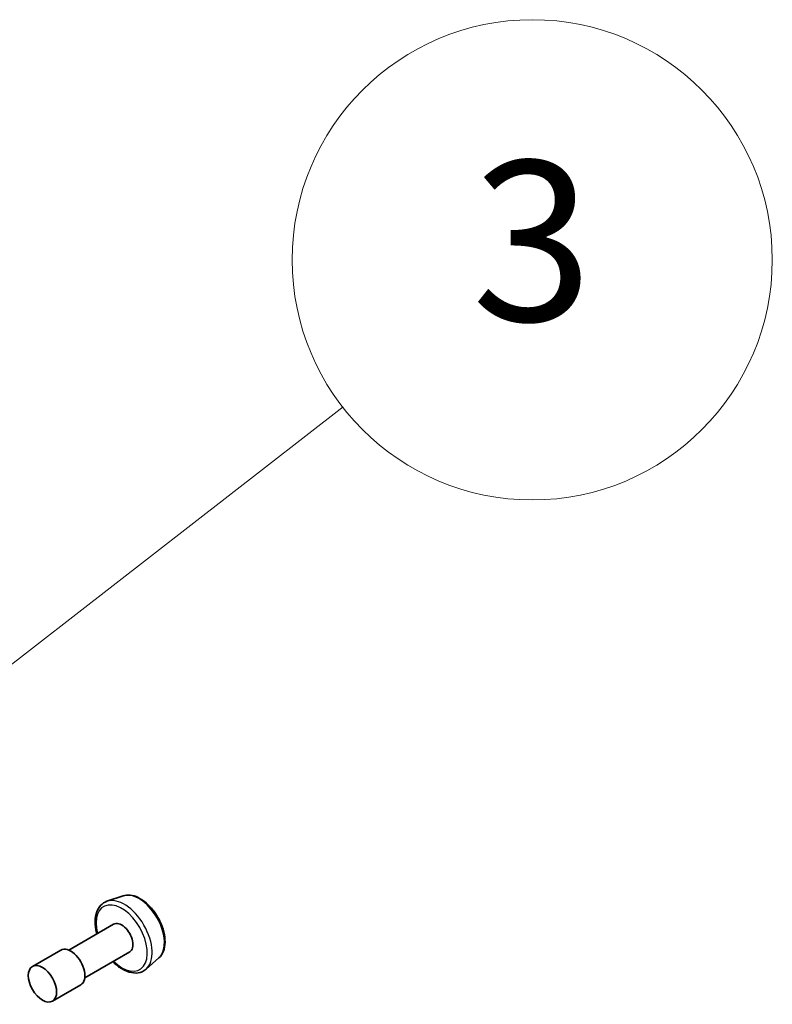
# Model space of a CAD drawing. Units: millimetres. Extents: x -1922 to 5242, y 24 to 1429.
# Drawn here: x -143 to -96, y 675 to 737 of the extents above; entities that cross this region are included whole.
import ezdxf

# ---------------------------------------------------------------- set-up
doc = ezdxf.new("R2010")
doc.units = ezdxf.units.MM
doc.header["$LTSCALE"] = 3
for name, color, linetype, lineweight in [('Symbol (TK)', 100, 'Continuous', 18), ('Visible (ISO)', 7, 'Continuous', 35), ('Visible Narrow (ISO)', 7, 'Continuous', 25)]:
    doc.layers.add(name, color=color, linetype=linetype, lineweight=lineweight)
doc.styles.add('Note Text (TK2)', font='MS PGothic.ttf')

# ---------------------------------------------------------------- blocks, each defined once
blk = doc.blocks.new('Balloon3')
at = {"layer": 'Symbol (TK)', "color": 100}
for p, q in [((368.958, 141.663), (374.192, 145.73)), ((368.651, 142.058), (366.984, 140.129)), ((368.958, 141.663), (366.984, 140.129)), ((366.984, 140.129), (369.265, 141.268))]:
    blk.add_line(p, q, dxfattribs=at)
at = {"layer": 'Symbol (TK)'}
blk.add_circle((376.555, 147.565), 3, dxfattribs=at)
at = {"layer": 'Symbol (TK)', "color": 7, "insert": (376.555, 147.542), "char_height": 2, "attachment_point": 5, "style": 'Note Text (TK2)'}
blk.add_mtext('3', dxfattribs=at)

msp = doc.modelspace()

# ---------------------------------------------------------------- linework, layer by layer
at = {"layer": 'Visible (ISO)'}
for p, q in [((-136.7879, 682.095), (-137.7958, 681.754)), ((-137.378, 680.3254), (-140.185, 678.7048)), ((-140.685, 678.7048), (-142.4528, 677.6842)), ((-136.378, 678.5934), (-139.185, 676.9727)), ((-134.5505, 678.2196), (-135.3497, 677.5172)), ((-139.435, 676.5397), (-141.2028, 675.5191))]:
    msp.add_line(p, q, dxfattribs=at)
for centre, major_axis in [((-136.878, 679.4594), (0.5, -0.866)), ((-140.06, 677.6223), (0.625, -1.0825))]:
    msp.add_ellipse(centre, major_axis=major_axis, ratio=0.5773503, start_param=0, end_param=3.1415927, dxfattribs=at)
msp.add_ellipse((-141.8278, 676.6016), major_axis=(0.625, -1.0825), ratio=0.5773503, dxfattribs=at)
for points, knots in [([(-136.7879, 682.095), (-136.6526, 682.1408), (-136.5055, 682.1547), (-136.1889, 682.123), (-136.0182, 682.0707), (-135.6702, 681.9021), (-135.4928, 681.7812), (-135.1563, 681.4863), (-134.9972, 681.312), (-134.7129, 680.9291), (-134.5876, 680.7207), (-134.3816, 680.2895), (-134.301, 680.0667), (-134.1928, 679.626), (-134.1655, 679.4083), (-134.1708, 678.998), (-134.2034, 678.8053), (-134.3315, 678.4736), (-134.4242, 678.3321), (-134.5472, 678.2225), (-134.5488, 678.221), (-134.5505, 678.2196)], [2.454631, 2.454631, 2.454631, 2.454631, 2.7331272, 2.7331272, 3.044946, 3.044946, 3.3785809, 3.3785809, 3.7129225, 3.7129225, 4.0450049, 4.0450049, 4.3768595, 4.3768595, 4.7106903, 4.7106903, 5.0454144, 5.0454144, 5.3621113, 5.3621113, 5.3663371, 5.3663371, 5.3663371, 5.3663371]), ([(-137.7958, 681.754), (-137.9436, 681.704), (-138.0771, 681.6186), (-138.2958, 681.3903), (-138.3803, 681.2476), (-138.503, 680.9086), (-138.5354, 680.7078), (-138.5407, 680.2704), (-138.5108, 680.0322), (-138.4453, 679.7658), (-138.439, 679.7413), (-138.4324, 679.7167)], [3.8285544, 3.8285544, 3.8285544, 3.8285544, 4.1100514, 4.1100514, 4.3960143, 4.3960143, 4.7148587, 4.7148587, 5.0483686, 5.0483686, 5.08218, 5.08218, 5.08218, 5.08218]), ([(-137.4324, 677.9846), (-137.3812, 677.9333), (-137.3289, 677.8841), (-137.0923, 677.6757), (-136.8987, 677.543), (-136.5071, 677.3514), (-136.3086, 677.2921), (-135.9351, 677.2632), (-135.7588, 677.2889), (-135.5098, 677.3971), (-135.425, 677.4511), (-135.3497, 677.5172)], [5.9464079, 5.9464079, 5.9464079, 5.9464079, 6.0427372, 6.0427372, 6.375784, 6.375784, 6.7084147, 6.7084147, 7.0192574, 7.0192574, 7.2000336, 7.2000336, 7.2000336, 7.2000336])]:
    msp.add_open_spline(points, degree=3, knots=knots, dxfattribs=at)
at = {"layer": 'Visible Narrow (ISO)'}
for centre, major_axis, start_param, end_param in [((-135.7984, 680.0827), (-1.1262, 1.9506), 3.2565359, 6.168242), ((-136.878, 679.4594), (-1.1325, 1.9615), 2.0280788, 7.3966991), ((-136.714, 679.5541), (1.2312, -2.1325), 0.1149433, 3.0266494)]:
    msp.add_ellipse(centre, major_axis=major_axis, ratio=0.5773503, start_param=start_param, end_param=end_param, dxfattribs=at)

# ---------------------------------------------------------------- block references
at = {"layer": 'Symbol (TK)', "xscale": 5, "yscale": 5, "zscale": 5}
msp.add_blockref('Balloon3', (-1994, -16), dxfattribs=at)

doc.saveas('drawing.dxf')
